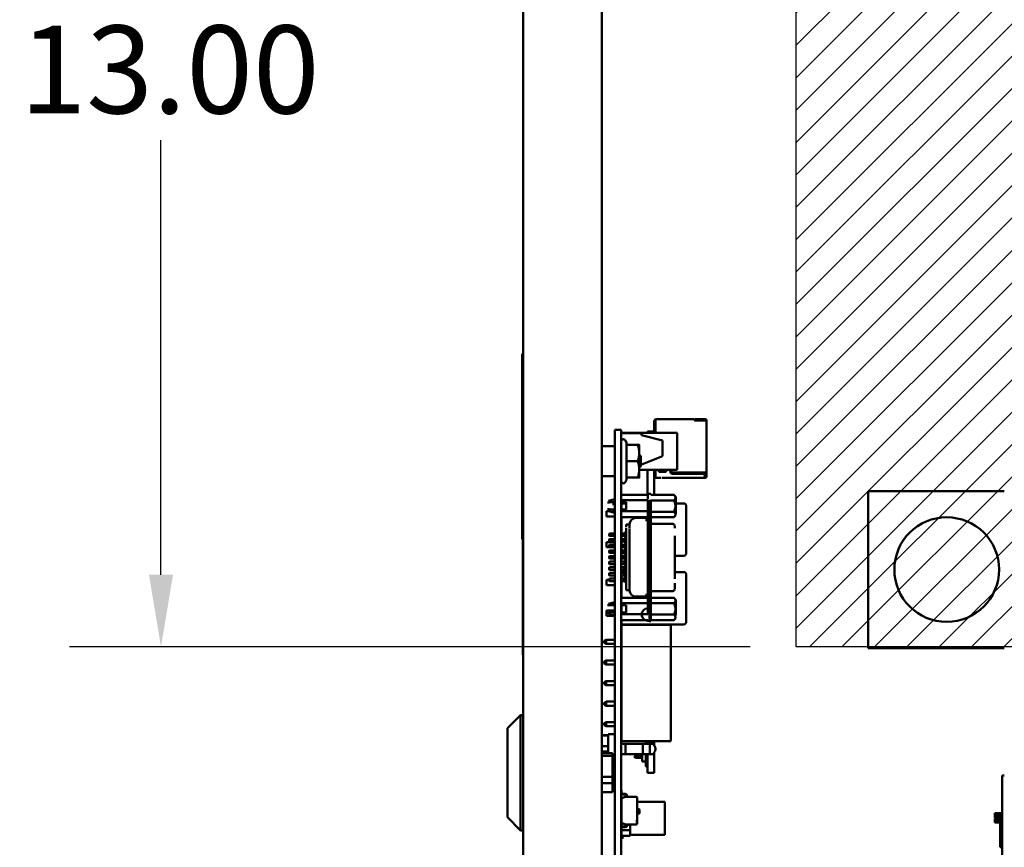
# Model space of a CAD drawing. Units: inches. Extents: x 2 to 86, y 1 to 67.
# Drawn here: x 70.8 to 76.2, y 33.9 to 38.4 of the extents above; entities that cross this region are included whole.
import ezdxf

# ---------------------------------------------------------------- set-up
doc = ezdxf.new("R2010")
doc.units = ezdxf.units.IN
doc.header["$LTSCALE"] = 4
doc.header["$MEASUREMENT"] = 0
doc.layers.get('0').update_dxf_attribs({"lineweight": 25})
for name, color, linetype, lineweight in [('Dimension (ANSI)', 7, 'Continuous', 25), ('Sketch Geometry (ANSI)', 7, 'Continuous', 25), ('Visible (ANSI)', 7, 'Continuous', 50)]:
    doc.layers.add(name, color=color, linetype=linetype, lineweight=lineweight)
doc.styles.add('Note Text (ANSI)', font='tahoma.ttf')
doc.dimstyles.new('Default (ANSI)', dxfattribs={"dimscale": 4, "dimtxt": 0.12, "dimasz": 0.098425, "dimexe": 0.125, "dimexo": 0.0625, "dimgap": 0.031496, "dimtad": 0, "dimtih": 1, "dimtoh": 1, "dimrnd": 1e-08, "dimzin": 0, "dimdsep": 46, "dimtxsty": 'Note Text (ANSI)', "dimcen": 0.09, "dimdle": 0.393701, "dimclrd": 256, "dimclre": 256, "dimclrt": 256, "dimadec": 0, "dimazin": 1, "dimtfac": 1, "dimtofl": 0, "dimtmove": 0, "dimatfit": 3, "dimfxl": 1, "dimtolj": 1, "dimtzin": 4, "dimlwd": -1, "dimlwe": -1, "dimarcsym": 0})

# ---------------------------------------------------------------- blocks, each defined once
blk = doc.blocks.new('*D30')
at = {"layer": 'Defpoints', "color": 0, "transparency": 16777216}
for p in [(75.016, 42.3903), (71.5514, 34.9617), (75.016, 34.9617)]:
    blk.add_point(p, dxfattribs=at)
at = {"layer": 'Dimension (ANSI)', "transparency": 16777216}
for p, q in [((74.766, 42.3903), (71.0514, 42.3903)), ((71.5514, 41.9966), (71.5514, 38.4805)), ((71.5514, 35.3554), (71.5514, 37.7286)), ((74.766, 34.9617), (71.0514, 34.9617))]:
    blk.add_line(p, q, dxfattribs=at)
for points in [[(71.4858, 41.9966), (71.617, 41.9966), (71.5514, 42.3903)], [(71.4858, 35.3554), (71.617, 35.3554), (71.5514, 34.9617)]]:
    blk.add_solid(points, dxfattribs=at)
at = {"layer": 'Dimension (ANSI)', "transparency": 16777216, "insert": (70.7805, 38.3546), "char_height": 0.48, "attachment_point": 1, "style": 'Note Text (ANSI)'}
blk.add_mtext('\\A1;13.00', dxfattribs=at)

msp = doc.modelspace()

# ---------------------------------------------------------------- hatches: boundary and pattern name
h = msp.add_hatch()
h.set_pattern_fill('ANSI31', color=256)
h.paths.add_polyline_path([(75.016, 42.3903), (81.1588, 42.3903), (81.1588, 34.9617), (75.016, 34.9617)])

# ---------------------------------------------------------------- linework, layer by layer
for p, q in [((75.016, 34.9617), (75.016, 42.3903)), ((81.1588, 34.9617), (75.016, 34.9617))]:
    msp.add_line(p, q)
at = {"layer": 'Sketch Geometry (ANSI)'}
for p, q in [((75.016, 34.9617), (75.016, 42.3903)), ((81.1588, 34.9617), (75.016, 34.9617))]:
    msp.add_line(p, q, dxfattribs=at)
at = {"layer": 'Visible (ANSI)'}
for p, q in [((73.9564, 19.159), (73.9564, 48.9523)), ((73.5277, 33.8604), (73.5277, 48.9241)), ((73.5278, 19.1872), (73.5278, 48.9241)), ((73.5219, 36.561), (73.5277, 36.561)), ((73.5219, 35.5496), (73.5219, 36.561)), ((74.2418, 36.1986), (74.2458, 36.1986)), ((74.2418, 36.1986), (74.2418, 36.1374)), ((74.2458, 36.2003), (74.2458, 36.1346)), ((74.4623, 36.2049), (74.2503, 36.2049)), ((74.2503, 36.1991), (74.2503, 36.1312)), ((74.4623, 36.1991), (74.4623, 36.1986)), ((74.4623, 36.1986), (74.5235, 36.1986)), ((74.4663, 36.2049), (74.4663, 36.2003)), ((74.4663, 36.2003), (74.4663, 36.2003)), ((74.4663, 36.2003), (74.4663, 36.2003)), ((74.4663, 36.2003), (74.4663, 36.2003)), ((74.5206, 36.2049), (74.4692, 36.2049)), ((74.4692, 36.2003), (74.4983, 36.2003)), ((74.5206, 36.2003), (74.4692, 36.2003)), ((74.4692, 36.2003), (74.5206, 36.2003)), ((74.4983, 36.2003), (74.4692, 36.2003)), ((74.5012, 36.2003), (74.5012, 36.2003)), ((74.504, 36.2003), (74.5235, 36.2003)), ((74.5235, 36.2003), (74.504, 36.2003)), ((74.5206, 36.2049), (74.5235, 36.2049)), ((74.5206, 36.2049), (74.5206, 36.2003)), ((74.5235, 36.2003), (74.5206, 36.2003)), ((74.5206, 36.2003), (74.5235, 36.2003)), ((74.5235, 36.2003), (74.5235, 36.1986)), ((74.528, 36.1986), (74.528, 36.2003)), ((74.528, 36.1986), (74.528, 35.9129)), ((74.0275, 36.1472), (74.0275, 36.0066)), ((74.0629, 36.1472), (74.0275, 36.1472)), ((74.0629, 36.1472), (74.0629, 36.0066)), ((74.0629, 36.1312), (74.3669, 36.1312)), ((74.0629, 36.1289), (74.1738, 36.1289)), ((74.1738, 36.1175), (74.1738, 36.1289)), ((74.1738, 36.1175), (74.2881, 36.0889)), ((74.2058, 36.1374), (74.2058, 36.1312)), ((74.2418, 36.1374), (74.2058, 36.1374)), ((74.2418, 36.1374), (74.2418, 36.1312)), ((74.3669, 35.9289), (74.3669, 36.1312)), ((74.0263, 36.0575), (73.9564, 36.0575)), ((74.0911, 36.0781), (74.0842, 36.09)), ((74.0911, 36.0643), (74.0911, 36.0781)), ((74.0911, 36.0643), (74.1527, 36.0643)), ((74.0911, 35.9752), (74.0911, 36.0643)), ((74.1606, 36.0198), (74.1606, 36.0643)), ((74.2881, 36.0032), (74.2881, 36.0889)), ((74.0275, 31.9438), (74.0275, 36.0066)), ((74.0629, 31.9438), (74.0629, 36.0066)), ((74.1606, 35.9306), (74.1606, 36.0198)), ((74.1703, 36.0026), (74.1621, 36.01)), ((74.2881, 36.0032), (74.1703, 35.9561)), ((74.1703, 35.9561), (74.2881, 36.0032)), ((74.1703, 35.9752), (74.1703, 36.0026)), ((74.2881, 36.0032), (74.2881, 36.0032)), ((74.0911, 35.9752), (74.1527, 35.9752)), ((74.0911, 35.886), (74.0911, 35.9752)), ((74.1616, 35.9526), (74.1616, 35.9526)), ((74.1616, 35.9526), (74.1616, 35.9526)), ((74.1677, 35.9458), (74.1676, 35.9458)), ((74.1703, 35.9478), (74.168, 35.9457)), ((74.1703, 35.9478), (74.1703, 35.9752)), ((74.0263, 35.8929), (73.9564, 35.8929)), ((74.0911, 35.886), (74.1527, 35.886)), ((74.0911, 35.886), (74.1527, 35.886)), ((74.0911, 35.8723), (74.0911, 35.886)), ((74.1606, 35.886), (74.1606, 35.9306)), ((74.1606, 35.9289), (74.3669, 35.9289)), ((74.1606, 35.9289), (74.3669, 35.9289)), ((74.2058, 35.9289), (74.2058, 35.7925)), ((74.2418, 35.9289), (74.2418, 35.7925)), ((74.2418, 35.8911), (74.2503, 35.8911)), ((74.2503, 35.8911), (74.2418, 35.8911)), ((74.2503, 35.8911), (74.2418, 35.8911)), ((74.2418, 35.8911), (74.2503, 35.8911)), ((74.2503, 35.9289), (74.2503, 35.8889)), ((74.2675, 35.9174), (74.2675, 35.9289)), ((74.3075, 35.9174), (74.2675, 35.9174)), ((74.2732, 35.9289), (74.2732, 35.9249)), ((74.2732, 35.9249), (74.3018, 35.9249)), ((74.3018, 35.9249), (74.3018, 35.9289)), ((74.3075, 35.9289), (74.3075, 35.9174)), ((74.3303, 35.9186), (74.3303, 35.9289)), ((74.336, 35.9289), (74.336, 35.9243)), ((74.5063, 35.9071), (74.3418, 35.9071)), ((74.3475, 35.9129), (74.5235, 35.9129)), ((74.3669, 35.9289), (74.3669, 35.9289)), ((74.5172, 35.8993), (74.5172, 35.9129)), ((74.5178, 35.8889), (74.5178, 35.8957)), ((74.5218, 35.8957), (74.5178, 35.8917)), ((74.5178, 35.8917), (74.5218, 35.8957)), ((74.5218, 35.8957), (74.5178, 35.8917)), ((74.5178, 35.8951), (74.5195, 35.8934)), ((74.5178, 35.8917), (74.5195, 35.8934)), ((74.5178, 35.8889), (74.5235, 35.8889)), ((74.5195, 35.8934), (74.5218, 35.8957)), ((74.5218, 35.9129), (74.5235, 35.9129)), ((74.5218, 35.8957), (74.5218, 35.9129)), ((74.5218, 35.8957), (74.5218, 35.8957)), ((74.5218, 35.8957), (74.5218, 35.8957)), ((74.5235, 35.9129), (74.5235, 35.906)), ((74.5235, 35.8946), (74.5235, 35.8889)), ((74.5235, 35.8946), (74.528, 35.8946)), ((74.528, 35.906), (74.528, 35.9129)), ((74.528, 35.8889), (74.528, 35.8946)), ((74.528, 35.8889), (74.528, 35.8889)), ((74.528, 35.8889), (74.528, 35.8889)), ((74.0911, 35.8723), (74.0842, 35.8603)), ((74.2503, 35.8843), (74.2503, 35.8843)), ((74.256, 35.8843), (74.2789, 35.8843)), ((74.5178, 35.8843), (74.2846, 35.8843)), ((74.2846, 35.8843), (74.2846, 35.8843)), ((74.5178, 35.8843), (74.5235, 35.8843)), ((74.5178, 35.8843), (74.5235, 35.8843)), ((74.5178, 35.8843), (74.5235, 35.8843)), ((74.5178, 35.8843), (74.5178, 35.8843)), ((74.5178, 35.8843), (74.5178, 35.8843)), ((74.0629, 35.7925), (74.207, 35.7925)), ((74.216, 35.7975), (74.207, 35.7975)), ((74.216, 35.7966), (74.2239, 35.7966)), ((74.3498, 35.7925), (74.2239, 35.7925)), ((74.3611, 35.7812), (74.3498, 35.7925)), ((75.4097, 35.8122), (75.4097, 34.955)), ((76.1525, 35.8122), (75.4097, 35.8122)), ((73.9933, 35.7589), (74.0203, 35.7662)), ((74.027, 35.7662), (74.0203, 35.7662)), ((74.027, 35.7514), (74.0203, 35.7514)), ((74.0203, 35.7514), (74.027, 35.7514)), ((74.0275, 35.7634), (74.027, 35.7634)), ((74.0275, 35.7514), (74.027, 35.7514)), ((74.027, 35.7514), (74.0275, 35.7514)), ((74.0629, 35.7623), (74.207, 35.7623)), ((74.063, 35.7514), (74.0629, 35.7514)), ((74.0629, 35.7514), (74.0889, 35.7514)), ((74.0889, 35.7514), (74.063, 35.7514)), ((74.0633, 35.7306), (74.0633, 35.7449)), ((74.0889, 35.7449), (74.0633, 35.7449)), ((74.0633, 35.7306), (74.0633, 35.711)), ((74.0889, 35.7514), (74.0889, 35.711)), ((74.207, 35.1383), (74.207, 35.7637)), ((74.216, 35.1383), (74.216, 35.7637)), ((74.2239, 35.7628), (74.2239, 35.1365)), ((74.3498, 35.7616), (74.2239, 35.7616)), ((74.4033, 35.7449), (74.3611, 35.7449)), ((74.4175, 35.4735), (74.4175, 35.7306)), ((73.9821, 35.6738), (73.9821, 35.7029)), ((73.9933, 35.7029), (73.9821, 35.7029)), ((73.9821, 35.6738), (73.9821, 35.6738)), ((73.9821, 35.6738), (73.9821, 35.6738)), ((73.9821, 35.6738), (73.9821, 35.6738)), ((74.0275, 35.6738), (73.9821, 35.6738)), ((74.0275, 35.6738), (73.9821, 35.6738)), ((74.0275, 35.6738), (73.9821, 35.6738)), ((74.0275, 35.6738), (73.9821, 35.6738)), ((73.9933, 35.7027), (74.0203, 35.6954)), ((74.0203, 35.711), (74.027, 35.711)), ((74.027, 35.6954), (74.0203, 35.6954)), ((74.027, 35.711), (74.0275, 35.711)), ((74.0275, 35.6982), (74.027, 35.6982)), ((74.0889, 35.711), (74.0629, 35.711)), ((74.207, 35.7018), (74.0629, 35.7018)), ((74.2239, 35.6999), (74.3498, 35.6999)), ((74.3611, 35.6803), (74.3498, 35.6691)), ((74.0629, 35.6699), (74.207, 35.6699)), ((74.0633, 35.6699), (74.0633, 35.5811)), ((74.1082, 35.6306), (74.09, 35.6306)), ((74.09, 35.63), (74.09, 35.6178)), ((74.108, 35.6318), (74.108, 35.6306)), ((74.1083, 35.63), (74.1083, 35.6178)), ((74.1417, 35.6659), (74.1957, 35.6659)), ((74.207, 35.6538), (74.1957, 35.6538)), ((74.3498, 35.6691), (74.2239, 35.6691)), ((74.2351, 35.6334), (74.3431, 35.6334)), ((74.3543, 35.6092), (74.3543, 35.6215)), ((73.9966, 35.5788), (73.9989, 35.5811)), ((73.9966, 35.5698), (73.9989, 35.5676)), ((74.0275, 35.5811), (73.9989, 35.5811)), ((73.9989, 35.5676), (74.0275, 35.5676)), ((74.0788, 35.5811), (74.0629, 35.5811)), ((74.0629, 35.5676), (74.0788, 35.5676)), ((74.0633, 35.5676), (74.0633, 35.5502)), ((74.0788, 35.5811), (74.09, 35.5912)), ((74.0883, 35.5589), (74.0788, 35.5676)), ((74.09, 35.3175), (74.09, 35.5846)), ((74.108, 35.6109), (74.108, 35.6091)), ((74.108, 35.587), (74.108, 35.3151)), ((74.207, 35.587), (74.207, 35.587)), ((74.3543, 35.3323), (74.3543, 35.5671)), ((73.5219, 35.5496), (73.5277, 35.5496)), ((73.5248, 34.9896), (73.5248, 35.5496)), ((73.9821, 35.5052), (73.9821, 35.5343)), ((74.0275, 35.5343), (73.9821, 35.5343)), ((73.9966, 35.548), (73.9989, 35.5502)), ((73.9966, 35.539), (73.9989, 35.5367)), ((73.9966, 35.5172), (73.9989, 35.5194)), ((74.0275, 35.5502), (73.9989, 35.5502)), ((73.9989, 35.5367), (74.0275, 35.5367)), ((74.0275, 35.5194), (73.9989, 35.5194)), ((74.0788, 35.5502), (74.0629, 35.5502)), ((74.0629, 35.5367), (74.0788, 35.5367)), ((74.0633, 35.5343), (74.0629, 35.5343)), ((74.0788, 35.5194), (74.0629, 35.5194)), ((74.0633, 35.5367), (74.0633, 35.5194)), ((74.0788, 35.5502), (74.09, 35.5604)), ((74.09, 35.5266), (74.0788, 35.5367)), ((74.0788, 35.5194), (74.0883, 35.5281)), ((73.9821, 35.5052), (73.9821, 35.5052)), ((73.9821, 35.5052), (73.9821, 35.5052)), ((73.9821, 35.5052), (73.9821, 35.5052)), ((74.0275, 35.5052), (73.9821, 35.5052)), ((74.0275, 35.5052), (73.9821, 35.5052)), ((74.0275, 35.5052), (73.9821, 35.5052)), ((74.0275, 35.5052), (73.9821, 35.5052)), ((73.9966, 35.5082), (73.9989, 35.5059)), ((73.9966, 35.4864), (73.9989, 35.4886)), ((73.9966, 35.4774), (73.9989, 35.4751)), ((73.9966, 35.4555), (73.9989, 35.4578)), ((73.9989, 35.5059), (74.0275, 35.5059)), ((74.0275, 35.4886), (73.9989, 35.4886)), ((73.9989, 35.4751), (74.0275, 35.4751)), ((74.0275, 35.4578), (73.9989, 35.4578)), ((74.0629, 35.5059), (74.0788, 35.5059)), ((74.0633, 35.5052), (74.0629, 35.5052)), ((74.0633, 35.5052), (74.0629, 35.5052)), ((74.0633, 35.5052), (74.0629, 35.5052)), ((74.0633, 35.5052), (74.0629, 35.5052)), ((74.0788, 35.4886), (74.0629, 35.4886)), ((74.0629, 35.4751), (74.0788, 35.4751)), ((74.0788, 35.4578), (74.0629, 35.4578)), ((74.0633, 35.5059), (74.0633, 35.4886)), ((74.0633, 35.4751), (74.0633, 35.4735)), ((74.0633, 35.4592), (74.0633, 35.4735)), ((74.0803, 35.4592), (74.0633, 35.4592)), ((74.0633, 35.4592), (74.0633, 35.4592)), ((74.0883, 35.4973), (74.0788, 35.5059)), ((74.0788, 35.4886), (74.09, 35.4988)), ((74.09, 35.4649), (74.0788, 35.4751)), ((74.0788, 35.4578), (74.0883, 35.4664)), ((74.4033, 35.4592), (74.3543, 35.4592)), ((74.4175, 35.4735), (74.4175, 35.4735)), ((73.9966, 35.4465), (73.9989, 35.4443)), ((73.9966, 35.4247), (73.9989, 35.427)), ((73.9966, 35.4157), (73.9989, 35.4135)), ((73.9989, 35.4443), (74.0275, 35.4443)), ((74.0275, 35.427), (73.9989, 35.427)), ((73.9989, 35.4135), (74.0275, 35.4135)), ((74.0629, 35.4443), (74.0788, 35.4443)), ((74.0788, 35.427), (74.0629, 35.427)), ((74.0629, 35.4135), (74.0788, 35.4135)), ((74.0883, 35.4356), (74.0788, 35.4443)), ((74.0788, 35.427), (74.09, 35.4371)), ((74.09, 35.4033), (74.0788, 35.4135)), ((74.0788, 35.3961), (74.0883, 35.4048)), ((73.9966, 35.3939), (73.9989, 35.3961)), ((73.9966, 35.3849), (73.9989, 35.3826)), ((73.9966, 35.3631), (73.9989, 35.3653)), ((73.9966, 35.3541), (73.9989, 35.3518)), ((74.0275, 35.3961), (73.9989, 35.3961)), ((73.9989, 35.3826), (74.0275, 35.3826)), ((74.0275, 35.3653), (73.9989, 35.3653)), ((73.9989, 35.3518), (74.0275, 35.3518)), ((74.0788, 35.3961), (74.0629, 35.3961)), ((74.0629, 35.3826), (74.0788, 35.3826)), ((74.0788, 35.3653), (74.0629, 35.3653)), ((74.0629, 35.3518), (74.0788, 35.3518)), ((74.0633, 35.3653), (74.0633, 35.37)), ((74.084, 35.37), (74.0633, 35.37)), ((74.0633, 35.3518), (74.0633, 35.3345)), ((74.0883, 35.374), (74.0788, 35.3826)), ((74.0788, 35.3653), (74.09, 35.3755)), ((74.09, 35.3417), (74.0788, 35.3518)), ((74.4033, 35.37), (74.3543, 35.37)), ((74.4175, 35.0986), (74.4175, 35.3558)), ((73.9821, 35.2989), (73.9821, 35.328)), ((73.9966, 35.328), (73.9821, 35.328)), ((73.9821, 35.2989), (73.9821, 35.2989)), ((73.9821, 35.2989), (73.9821, 35.2989)), ((73.9821, 35.2989), (73.9821, 35.2989)), ((74.0275, 35.2989), (73.9821, 35.2989)), ((74.0275, 35.2989), (73.9821, 35.2989)), ((74.0275, 35.2989), (73.9821, 35.2989)), ((74.0275, 35.2989), (73.9821, 35.2989)), ((73.9966, 35.3322), (73.9989, 35.3345)), ((73.9966, 35.3233), (73.9989, 35.321)), ((74.0275, 35.3345), (73.9989, 35.3345)), ((73.9989, 35.321), (74.0275, 35.321)), ((74.0788, 35.3345), (74.0629, 35.3345)), ((74.0629, 35.321), (74.0788, 35.321)), ((74.0633, 35.2989), (74.0629, 35.2989)), ((74.0633, 35.2989), (74.0629, 35.2989)), ((74.0633, 35.2989), (74.0629, 35.2989)), ((74.0633, 35.2989), (74.0629, 35.2989)), ((74.0633, 35.321), (74.0633, 35.2303)), ((74.0788, 35.3345), (74.0883, 35.3432)), ((74.09, 35.3108), (74.0788, 35.321)), ((74.207, 35.3151), (74.207, 35.3151)), ((74.09, 35.2842), (74.09, 35.2709)), ((74.1082, 35.2704), (74.09, 35.2704)), ((74.108, 35.293), (74.108, 35.2912)), ((74.108, 35.2704), (74.108, 35.2703)), ((74.1083, 35.2842), (74.1083, 35.2709)), ((74.207, 35.2455), (74.1957, 35.2455)), ((74.2351, 35.266), (74.3431, 35.266)), ((74.3543, 35.2779), (74.3543, 35.2902)), ((73.9933, 35.1967), (74.0203, 35.204)), ((74.027, 35.204), (74.0203, 35.204)), ((74.027, 35.1892), (74.0203, 35.1892)), ((74.0203, 35.1892), (74.027, 35.1892)), ((74.0275, 35.2012), (74.027, 35.2012)), ((74.0275, 35.1892), (74.027, 35.1892)), ((74.027, 35.1892), (74.0275, 35.1892)), ((74.0629, 35.2303), (74.207, 35.2303)), ((74.207, 35.2001), (74.0629, 35.2001)), ((74.063, 35.1892), (74.0629, 35.1892)), ((74.0629, 35.1892), (74.0889, 35.1892)), ((74.0889, 35.1892), (74.063, 35.1892)), ((74.0633, 35.1892), (74.0633, 35.1487)), ((74.0889, 35.1487), (74.0889, 35.1892)), ((74.1417, 35.2362), (74.1957, 35.2362)), ((74.3498, 35.2303), (74.2239, 35.2303)), ((74.3498, 35.1994), (74.2239, 35.1994)), ((74.3611, 35.219), (74.3498, 35.2303)), ((73.9821, 35.1303), (73.9821, 35.1595)), ((74.0275, 35.1595), (73.9821, 35.1595)), ((73.9933, 35.1405), (74.0203, 35.1331)), ((74.0203, 35.1487), (74.027, 35.1487)), ((74.027, 35.1487), (74.0275, 35.1487)), ((74.0275, 35.136), (74.027, 35.136)), ((74.0633, 35.1595), (74.0629, 35.1595)), ((74.0629, 35.1487), (74.0889, 35.1487)), ((74.0629, 35.1395), (74.207, 35.1395)), ((74.3498, 35.1377), (74.2239, 35.1377)), ((73.9821, 35.1303), (73.9821, 35.1303)), ((73.9821, 35.1303), (73.9821, 35.1303)), ((73.9821, 35.1303), (73.9821, 35.1303)), ((74.0275, 35.1303), (73.9821, 35.1303)), ((74.0275, 35.1303), (73.9821, 35.1303)), ((74.0275, 35.1303), (73.9821, 35.1303)), ((74.0275, 35.1303), (73.9821, 35.1303)), ((74.027, 35.1331), (74.0203, 35.1331)), ((74.0629, 35.1077), (74.207, 35.1077)), ((74.0633, 35.1077), (74.0633, 35.0986)), ((74.0633, 35.0843), (74.0633, 35.0986)), ((74.4033, 35.0843), (74.0633, 35.0843)), ((74.0633, 35.0843), (74.0633, 35.0843)), ((74.0633, 35.0815), (74.3335, 35.0815)), ((74.0633, 34.4472), (74.0633, 35.0815)), ((74.2058, 35.0815), (74.2058, 35.0835)), ((74.2418, 35.0835), (74.2058, 35.0835)), ((74.207, 35.1046), (74.207, 35.1046)), ((74.216, 35.1046), (74.207, 35.1046)), ((74.2239, 35.1028), (74.216, 35.1028)), ((74.216, 35.1028), (74.216, 35.1028)), ((74.3498, 35.1069), (74.2239, 35.1069)), ((74.2239, 35.1028), (74.2239, 35.1028)), ((74.2418, 35.0815), (74.2418, 35.0835)), ((74.3335, 34.4472), (74.3335, 35.0815)), ((74.3611, 35.1181), (74.3498, 35.1069)), ((74.4175, 35.0986), (74.4175, 35.0986)), ((73.5248, 34.9182), (73.5248, 34.9896)), ((73.9684, 34.9838), (73.9684, 34.9946)), ((73.969, 34.9946), (73.9684, 34.9946)), ((73.969, 34.9838), (73.9684, 34.9838)), ((73.9804, 35.0003), (73.969, 34.9946)), ((73.969, 34.9946), (73.969, 34.9892)), ((73.969, 34.9892), (73.969, 34.9838)), ((73.9804, 34.978), (73.969, 34.9838)), ((73.9804, 34.978), (73.9804, 35.0003)), ((74.0275, 35.0003), (73.9804, 35.0003)), ((73.9804, 34.978), (74.0275, 34.978)), ((74.0633, 35.0003), (74.0629, 35.0003)), ((74.0629, 34.978), (74.0633, 34.978)), ((75.4097, 34.955), (76.1525, 34.955)), ((73.5248, 34.9182), (73.5277, 34.9182)), ((73.9804, 34.8878), (73.969, 34.882)), ((73.969, 34.882), (73.969, 34.8712)), ((73.9804, 34.8655), (73.969, 34.8712)), ((73.9804, 34.8655), (73.9804, 34.8878)), ((74.0275, 34.8878), (73.9804, 34.8878)), ((73.9804, 34.8655), (74.0275, 34.8655)), ((74.0633, 34.8878), (74.0629, 34.8878)), ((74.0629, 34.8655), (74.0633, 34.8655)), ((73.9804, 34.7752), (73.969, 34.7695)), ((73.969, 34.7695), (73.969, 34.7586)), ((73.9804, 34.7529), (73.969, 34.7586)), ((73.9804, 34.7529), (73.9804, 34.7752)), ((74.0275, 34.7752), (73.9804, 34.7752)), ((74.0633, 34.7752), (74.0629, 34.7752)), ((73.9804, 34.7529), (74.0275, 34.7529)), ((74.0629, 34.7529), (74.0633, 34.7529)), ((73.9804, 34.6626), (73.969, 34.6569)), ((73.969, 34.6569), (73.969, 34.646)), ((73.9804, 34.6403), (73.9804, 34.6626)), ((74.0275, 34.6626), (73.9804, 34.6626)), ((74.0633, 34.6626), (74.0629, 34.6626)), ((73.9804, 34.6403), (73.969, 34.646)), ((73.9804, 34.6403), (74.0275, 34.6403)), ((74.0629, 34.6403), (74.0633, 34.6403)), ((73.4419, 34.5179), (73.5134, 34.5893)), ((73.5134, 34.5893), (73.5134, 33.9596)), ((73.5277, 34.5893), (73.5134, 34.5893)), ((73.9684, 34.5335), (73.9684, 34.5443)), ((73.969, 34.5443), (73.9684, 34.5443)), ((73.9804, 34.55), (73.969, 34.5443)), ((73.969, 34.5443), (73.969, 34.5389)), ((73.9804, 34.5278), (73.9804, 34.55)), ((74.0275, 34.55), (73.9804, 34.55)), ((74.0633, 34.55), (74.0629, 34.55)), ((73.4419, 34.031), (73.4419, 34.5179)), ((73.969, 34.5335), (73.9684, 34.5335)), ((73.969, 34.5389), (73.969, 34.5335)), ((73.9804, 34.5278), (73.969, 34.5335)), ((73.9804, 34.5278), (74.0275, 34.5278)), ((74.0629, 34.5278), (74.0633, 34.5278)), ((73.9564, 34.4797), (73.9915, 34.4797)), ((73.9915, 34.4783), (73.9564, 34.4783)), ((73.9915, 34.381), (73.9915, 34.4844)), ((74.0275, 34.4844), (73.9915, 34.4844)), ((74.0633, 34.4489), (74.0629, 34.4489)), ((74.0633, 34.4472), (74.265, 34.4472)), ((74.0633, 34.4472), (74.3335, 34.4472)), ((74.0633, 34.4472), (74.0633, 34.4472)), ((74.1903, 34.446), (74.1854, 34.4472)), ((74.1975, 34.4406), (74.2058, 34.4406)), ((74.1989, 34.4329), (74.1989, 34.4351)), ((74.2058, 34.4455), (74.2058, 34.4472)), ((74.2058, 34.4329), (74.2058, 34.4455)), ((74.2418, 34.4455), (74.2058, 34.4455)), ((74.2418, 34.4455), (74.2418, 34.4472)), ((74.2418, 34.4257), (74.2418, 34.4455)), ((74.265, 34.4472), (74.2907, 34.4472)), ((74.3335, 34.4472), (74.2907, 34.4472)), ((74.3335, 34.4472), (74.3335, 34.4472)), ((73.9915, 34.4189), (73.9564, 34.4189)), ((73.9564, 34.3897), (73.9915, 34.3897)), ((73.9564, 34.3897), (73.9915, 34.3897)), ((74.086, 34.4329), (74.0629, 34.4329)), ((74.086, 34.4329), (74.179, 34.4329)), ((74.217, 34.4329), (74.179, 34.4329)), ((74.2418, 34.2736), (74.2418, 34.383)), ((74.0151, 34.381), (73.9564, 34.381)), ((73.9564, 34.3675), (74.0151, 34.3675)), ((74.0151, 34.381), (74.0151, 34.3675)), ((74.0151, 34.3675), (74.0151, 34.2521)), ((74.086, 34.3757), (74.0629, 34.3757)), ((74.0845, 34.3757), (74.0629, 34.3757)), ((74.1753, 34.3757), (74.0845, 34.3757)), ((74.0845, 34.3757), (74.0845, 34.3757)), ((74.179, 34.3757), (74.086, 34.3757)), ((74.1343, 34.3622), (74.1395, 34.3652)), ((74.1343, 34.359), (74.1343, 34.3622)), ((74.1395, 34.356), (74.1343, 34.359)), ((74.1395, 34.3652), (74.1772, 34.3652)), ((74.1395, 34.3652), (74.1395, 34.356)), ((74.1772, 34.356), (74.1395, 34.356)), ((74.1772, 34.3363), (74.1772, 34.3757)), ((74.1772, 34.3363), (74.1966, 34.3363)), ((74.217, 34.3757), (74.179, 34.3757)), ((74.1816, 34.3757), (74.217, 34.3757)), ((74.1966, 34.3363), (74.1966, 34.3757)), ((74.1966, 34.3092), (74.1966, 34.3363)), ((74.2058, 34.2736), (74.2058, 34.3757)), ((74.0275, 34.3242), (74.0151, 34.3242)), ((74.2058, 34.3092), (74.1966, 34.3092)), ((74.0151, 34.2521), (73.9564, 34.2521)), ((74.0151, 34.2521), (74.0151, 34.2179)), ((74.2058, 34.2736), (74.2058, 34.2736)), ((74.2418, 34.2736), (74.2058, 34.2736)), ((74.2418, 34.2736), (74.2058, 34.2736)), ((74.2418, 34.2736), (74.2418, 34.2736)), ((76.1411, 34.2085), (76.1411, 34.2599)), ((76.1525, 34.2599), (76.1411, 34.2599)), ((73.9564, 34.2179), (74.0151, 34.2179)), ((74.0151, 34.1679), (73.9564, 34.1679)), ((74.0151, 34.2179), (74.0151, 34.1679)), ((74.0645, 34.18), (74.0645, 34.1608)), ((76.1411, 34.2085), (76.1411, 31.4542)), ((74.0629, 34.1608), (74.0645, 34.1608)), ((74.0841, 34.1532), (74.0634, 34.1547)), ((74.0641, 33.9808), (74.0641, 34.1212)), ((74.0641, 34.1212), (74.0645, 34.1212)), ((74.0645, 34.1608), (74.0645, 34.1603)), ((74.0645, 34.1608), (74.0645, 34.1603)), ((74.0645, 34.1603), (74.0845, 34.1589)), ((74.0645, 34.135), (74.0865, 34.143)), ((74.0645, 34.0004), (74.0645, 34.135)), ((74.0865, 34.143), (74.0883, 34.1437)), ((74.0865, 34.143), (74.1441, 34.143)), ((74.0883, 34.1437), (74.0883, 34.1487)), ((74.094, 34.1487), (74.094, 34.143)), ((74.1486, 34.1385), (74.1486, 34.0149)), ((74.1486, 34.1385), (74.1486, 34.0149)), ((74.1486, 34.1163), (74.3001, 34.1163)), ((74.3001, 33.9346), (74.3001, 34.1163)), ((74.1486, 34.0749), (74.1595, 34.0749)), ((74.1623, 34.0722), (74.1623, 34.0541)), ((73.4419, 34.031), (73.5134, 33.9596)), ((74.1486, 34.0149), (74.1475, 34.0149)), ((74.1475, 34.0149), (74.1475, 33.994)), ((74.1595, 34.0514), (74.1486, 34.0514)), ((74.1486, 34.0149), (74.1486, 33.997)), ((76.1011, 34.0455), (76.1011, 34.0539)), ((76.1411, 34.0539), (76.1011, 34.0539)), ((76.1011, 34.0455), (76.1011, 34.0412)), ((76.1125, 34.0455), (76.1011, 34.0455)), ((76.1011, 34.0381), (76.1011, 34.0412)), ((76.1011, 34.0412), (76.1125, 34.0412)), ((76.1125, 34.0381), (76.1011, 34.0381)), ((76.1011, 34.0381), (76.1011, 34.0336)), ((76.1011, 34.0336), (76.1125, 34.0336)), ((76.1011, 34.0252), (76.1011, 34.0336)), ((76.1411, 34.0252), (76.1011, 34.0252)), ((76.1011, 34.014), (76.1011, 34.0202)), ((76.1125, 34.0202), (76.1011, 34.0202)), ((76.1125, 34.014), (76.1011, 34.014)), ((76.1011, 34.014), (76.1011, 34.0096)), ((76.1011, 34.0096), (76.1125, 34.0096)), ((76.1011, 34.0035), (76.1011, 34.0096)), ((76.1125, 34.0424), (76.1125, 34.0455)), ((76.1125, 34.0368), (76.1125, 34.0424)), ((76.1411, 34.0424), (76.1125, 34.0424)), ((76.1125, 34.0336), (76.1125, 34.0368)), ((76.1411, 34.0368), (76.1125, 34.0368)), ((76.1125, 34.0132), (76.1125, 34.0202)), ((76.1411, 34.0202), (76.1125, 34.0202)), ((76.1125, 34.0096), (76.1125, 34.0132)), ((76.1411, 34.0132), (76.1125, 34.0132)), ((76.1411, 34.0096), (76.1125, 34.0096)), ((76.1297, 34.0252), (76.1297, 34.0202)), ((73.5277, 33.9596), (73.5134, 33.9596)), ((74.0645, 33.9746), (74.0629, 33.9746)), ((74.0634, 33.9808), (74.0841, 33.9823)), ((74.0641, 33.9602), (74.0641, 33.9746)), ((74.0641, 33.9298), (74.0641, 33.9602)), ((74.0641, 33.9602), (74.1113, 33.9602)), ((74.1113, 33.9602), (74.0641, 33.9602)), ((74.0865, 33.9924), (74.0645, 34.0004)), ((74.0645, 34.0004), (74.0865, 33.9924)), ((74.0845, 33.9766), (74.0645, 33.9752)), ((74.0645, 33.9752), (74.0645, 33.9746)), ((74.0645, 33.9752), (74.0645, 33.9746)), ((74.0645, 33.9746), (74.0645, 33.9554)), ((74.0883, 33.9918), (74.0865, 33.9924)), ((74.1441, 33.9924), (74.0865, 33.9924)), ((74.0877, 33.992), (74.0877, 33.9907)), ((74.0877, 33.992), (74.0877, 33.9907)), ((74.0877, 33.9907), (74.0883, 33.9907)), ((74.0883, 33.9868), (74.0883, 33.9918)), ((74.094, 33.9924), (74.094, 33.9868)), ((74.1441, 33.9924), (74.094, 33.9924)), ((74.094, 33.9907), (74.1113, 33.9907)), ((74.1113, 33.9602), (74.1113, 33.9907)), ((74.1113, 33.9907), (74.1113, 33.9602)), ((74.1113, 33.9602), (74.1113, 33.9298)), ((74.1113, 33.9298), (74.1113, 33.9602)), ((74.1482, 34.0045), (74.1482, 34.0047)), ((74.1482, 34.0047), (74.1486, 34.0047)), ((74.1486, 34.0045), (74.1482, 34.0045)), ((74.1486, 33.997), (74.1486, 33.997)), ((74.1486, 33.997), (74.1486, 33.9962)), ((76.1411, 34.0035), (76.1011, 34.0035)), ((76.1297, 34.0035), (76.1297, 33.9461)), ((74.1113, 33.9298), (74.0641, 33.9298)), ((74.0641, 33.9298), (74.0641, 33.9298)), ((74.0877, 33.9298), (74.0641, 33.9298)), ((74.0641, 33.9298), (74.1113, 33.9298)), ((74.0686, 33.9129), (74.0686, 33.9298)), ((74.0877, 33.9298), (74.1113, 33.9298)), ((74.1113, 33.9346), (74.3001, 33.9346)), ((76.1411, 33.9461), (76.1297, 33.9461)), ((76.1297, 33.8671), (76.1297, 33.9461)), ((76.1411, 33.8671), (76.1297, 33.8671))]:
    msp.add_line(p, q, dxfattribs=at)
msp.add_circle((75.8382, 35.3836), 0.2857, dxfattribs=at)
for centre, radius, start, end in [((74.2503, 36.2003), 0.00457, 90, 180), ((74.5235, 36.2003), 0.00457, 0, 90), ((74.0263, 36.0563), 0.00114, 0, 90), ((74.0743, 36.0843), 0.0114, 30, 180), ((74.0263, 35.894), 0.00114, 270, 0), ((74.3418, 35.9186), 0.0114, 180, 270), ((74.3475, 35.9243), 0.0114, 180, 270), ((74.5063, 35.8957), 0.0114, 0, 90), ((74.5235, 35.8889), 0.00457, 270, 0), ((74.5235, 35.8889), 0.00457, 270, 359.5508), ((74.5235, 35.8889), 0.00457, 270, 359.5508), ((74.0743, 35.866), 0.0114, 180, 330), ((74.216, 35.7637), 0.0337, 90, 90), ((74.2239, 35.7628), 0.0337, 90, 90), ((74.4033, 35.7306), 0.0143, 0, 90), ((74.1417, 35.6321), 0.0337, 90, 180), ((74.1957, 35.6771), 0.0112, 270, 319.8127), ((74.2351, 35.6446), 0.0112, 180, 270), ((74.3431, 35.6221), 0.0112, 0, 90), ((74.3543, 35.5671), 0.0427, 90, 90), ((74.4033, 35.4735), 0.0143, 270, 0), ((74.4033, 35.3558), 0.0143, 0, 90), ((74.1417, 35.2699), 0.0337, 180, 270), ((74.2351, 35.2547), 0.0112, 90, 180), ((74.3431, 35.2772), 0.0112, 270, 0), ((74.027, 35.1686), 0.0354, 90, 90), ((74.1957, 35.2249), 0.0112, 28.5942, 90), ((74.207, 35.1383), 0.0337, 90, 270), ((74.4033, 35.0986), 0.0143, 270, 0), ((74.1877, 34.4351), 0.0112, 360, 76.5), ((74.1886, 34.348), 0.0171, 0, 62.1819), ((74.0637, 34.1596), 0.00492, 260.6312, 265.8785), ((74.0838, 34.1487), 0.00455, 0, 85.8785), ((74.0838, 34.1487), 0.0102, 0, 85.8862), ((74.1441, 34.1385), 0.00455, 0, 90), ((74.1595, 34.0722), 0.00273, 0, 90), ((74.1595, 34.0541), 0.00273, 270, 0), ((74.0637, 33.9759), 0.00492, 94.1215, 99.3688), ((74.0838, 33.9868), 0.00455, 274.1215, 0), ((74.0838, 33.9868), 0.0102, 274.1138, 0), ((74.1441, 33.997), 0.00455, 270, 0), ((74.1441, 33.997), 0.00455, 270, 318.8314)]:
    msp.add_arc(centre, radius, start, end, dxfattribs=at)
for centre, major_axis, start_param, end_param in [((74.2503, 36.1991), (0, 0.00571), 4.670635, 6.199974), ((74.4623, 36.1991), (0, 0.00571), 4.670635, 6.199974), ((74.4692, 36.2049), (-0.00286, 0), 4.712389, 6.283185), ((74.4692, 36.2003), (-0.00286, 0), 4.712387, 6.283182), ((74.4983, 36.2003), (0.00286, 0), 0.000003, 1.570798), ((74.504, 36.2003), (-0.00286, 0), 0.000002, 1.570796), ((74.5235, 36.1986), (0.00457, 0), 0, 1.570796), ((74.2458, 36.1346), (0, -0.00571), 0.928876, 1.570802), ((74.2503, 35.8889), (0, -0.00457), 6.263423, 7.853987), ((74.5178, 35.8889), (0, -0.00457), 0.041897, 1.591777), ((74.5235, 35.9129), (0.00457, 0), 0, 1.570796), ((74.5235, 35.906), (0, -0.0114), 0.059772, 1.570802), ((74.5235, 35.906), (0, -0.0114), 6.027963, 6.028149), ((74.528, 35.906), (0, -0.0114), 6.260166, 7.842471), ((74.528, 35.906), (0, -0.0114), 6.247398, 6.24755), ((74.256, 35.8843), (-0.00571, 0), 6.283183, 7.853982), ((74.207, 35.7637), (0, 0.0337), 4.878234, 6.59822), ((74.3611, 35.7308), (0, 0.0504), 4.712395, 6.095801), ((73.9933, 35.7308), (0, 0.0281), 5.232856, 5.831732), ((74.0203, 35.7308), (0, 0.0354), 4.82257, 5.447441), ((74.027, 35.7308), (0, 0.0354), 5.98342, 6.951895), ((74.3611, 35.7308), (0, -0.0504), 0.583691, 1.925755), ((73.9933, 35.7308), (0, -0.0281), 0.752588, 1.1717), ((74.0203, 35.7308), (0, -0.0354), 0, 0.976658), ((74.027, 35.7308), (0, -0.0354), 0.106306, 1.043777), ((74.09, 35.5911), (0, 0.0394), 5.663026, 5.805971), ((74.108, 35.6096), (0, 0.0225), 5.728433, 5.878742), ((74.3543, 35.5794), (0, 0.0427), 0.266599, 0.423971), ((73.9966, 35.5743), (0, 0.0045), 2.520567, 5.662161), ((73.9989, 35.5743), (0, 0.00675), 2.521347, 5.662941), ((74.0788, 35.5743), (0, 0.00675), 3.456649, 6.598242), ((74.09, 35.5846), (0, 0.0337), 4.435165, 5.642524), ((74.108, 35.587), (0, 0.0225), 4.50672, 5.740389), ((73.9966, 35.5435), (0, 0.0045), 2.520567, 5.662161), ((73.9966, 35.5127), (0, 0.0045), 2.520567, 5.662161), ((73.9989, 35.5435), (0, 0.00675), 2.521347, 5.662941), ((73.9989, 35.5127), (0, 0.00675), 2.521351, 5.662945), ((74.0788, 35.5435), (0, 0.00675), 3.456649, 6.598242), ((74.0788, 35.5127), (0, 0.00675), 3.456649, 6.598242), ((73.9966, 35.4819), (0, 0.0045), 2.520567, 5.662161), ((73.9989, 35.4819), (0, 0.00675), 2.521347, 5.662941), ((73.9989, 35.451), (0, 0.00675), 2.521351, 5.662945), ((74.0788, 35.4819), (0, 0.00675), 3.456649, 6.598242), ((74.0788, 35.451), (0, 0.00675), 3.456644, 6.598237), ((73.9966, 35.451), (0, 0.0045), 2.520567, 5.662161), ((73.9966, 35.4202), (0, 0.0045), 2.520567, 5.662161), ((73.9989, 35.4202), (0, 0.00675), 2.521351, 5.662945), ((74.0788, 35.4202), (0, 0.00675), 3.456649, 6.598242), ((73.9966, 35.3894), (0, 0.0045), 2.520567, 5.662161), ((73.9966, 35.3586), (0, 0.0045), 2.520567, 5.662161), ((73.9989, 35.3894), (0, 0.00675), 2.521355, 5.662949), ((73.9989, 35.3586), (0, 0.00675), 2.521355, 5.662949), ((74.0788, 35.3894), (0, 0.00675), 3.456644, 6.598237), ((74.0788, 35.3586), (0, 0.00675), 3.456649, 6.598242), ((73.9966, 35.3278), (0, 0.0045), 2.520567, 5.662161), ((73.9989, 35.3278), (0, 0.00675), 2.521351, 5.662945), ((74.0788, 35.3278), (0, 0.00675), 2.520783, 5.662375), ((74.09, 35.3175), (0, -0.0337), 0.167332, 1.570802), ((74.108, 35.3151), (0, -0.0225), 0.167593, 1.570802), ((74.3543, 35.3323), (0, -0.0427), 5.657517, 7.31406), ((74.09, 35.3042), (0, -0.0337), 0, 0.174531), ((74.108, 35.2924), (0, -0.0225), 0.390207, 0.541323), ((74.3543, 35.32), (0, -0.0427), 0.604662, 0.733486), ((73.9933, 35.1686), (0, 0.0281), 5.324528, 5.977078), ((74.0203, 35.1686), (0, 0.0354), 5.403994, 6.381865), ((74.3611, 35.1686), (0, 0.0504), 4.712395, 6.178719), ((74.3611, 35.1686), (0, -0.0504), 0.761385, 2.123313), ((73.9933, 35.1686), (0, -0.0281), 5.40745, 5.936554), ((74.0203, 35.1686), (0, -0.0354), 5.627566, 6.660196), ((74.027, 35.1686), (0, -0.0354), 6.104459, 7.13201), ((74.216, 35.1383), (0, 0.0337), 4.470328, 4.764999), ((74.2239, 35.1365), (0, -0.0337), 6.090986, 7.756068), ((74.216, 35.1365), (0, -0.0337), 0.29526, 1.332364)]:
    msp.add_ellipse(centre, major_axis=major_axis, ratio=0.00001, start_param=start_param, end_param=end_param, dxfattribs=at)
for points, weights in [([(74.1527, 36.0643), (74.1606, 36.0643), (74.1606, 36.0643)], [1, 1.03795447139, 1.00000075582]), ([(74.1606, 36.0198), (74.1606, 36.0404), (74.1527, 36.0643)], [1, 1.0379548493, 1]), ([(74.1527, 35.9752), (74.1606, 35.9991), (74.1606, 36.0198)], [1, 1.0379548493, 1]), ([(74.1606, 35.9306), (74.1606, 35.9513), (74.1527, 35.9752)], [1, 1.0379548493, 1]), ([(74.1527, 35.886), (74.1606, 35.9099), (74.1606, 35.9306)], [1, 1.0379548493, 1]), ([(74.1606, 35.886), (74.1606, 35.886), (74.1527, 35.886)], [1, 1.0379548493, 1]), ([(74.1527, 35.886), (74.1606, 35.886), (74.1606, 35.886)], [1, 1.0379548493, 1]), ([(74.3498, 35.7616), (74.3653, 35.7771), (74.3498, 35.7925)], [2.28971396209, 2.64393198315, 2.28971788585]), ([(74.0203, 35.7514), (74.004, 35.7514), (73.9933, 35.7514)], [1.11945323621, 1.12702321033, 1.10816967373]), ([(73.9933, 35.7514), (74.004, 35.7514), (74.0203, 35.7514)], [1.10816967373, 1.12702321033, 1.11945323621]), ([(74.3581, 35.7308), (74.3581, 35.7451), (74.3498, 35.7616)], [2.46682395357, 2.46682395357, 2.28971396189]), ([(74.3498, 35.6999), (74.3581, 35.7165), (74.3581, 35.7308)], [2.289713964, 2.46682395357, 2.46682395357]), ([(73.9933, 35.711), (74.0042, 35.711), (74.0203, 35.711)], [1.09552209286, 1.11484924881, 1.1095582707]), ([(74.3498, 35.6691), (74.3653, 35.6845), (74.3498, 35.6999)], [2.28971396222, 2.6439339446, 2.28971396283]), ([(74.0203, 35.1892), (74.004, 35.1892), (73.9933, 35.1892)], [1.11945323621, 1.12702321033, 1.10816967373]), ([(73.9933, 35.1892), (74.004, 35.1892), (74.0203, 35.1892)], [1.10816967373, 1.12702321033, 1.11945323621]), ([(74.3498, 35.1994), (74.3653, 35.2149), (74.3498, 35.2303)], [2.28971396222, 2.64393198309, 2.28971788585]), ([(74.3581, 35.1686), (74.3581, 35.1829), (74.3498, 35.1994)], [2.46682395357, 2.46682395357, 2.28971396222]), ([(73.9933, 35.1487), (74.0042, 35.1487), (74.0203, 35.1487)], [1.09552209286, 1.11484924881, 1.1095582707]), ([(74.3498, 35.1377), (74.3581, 35.1543), (74.3581, 35.1686)], [2.28971396209, 2.46682395357, 2.46682395357]), ([(74.3498, 35.1069), (74.3653, 35.1223), (74.3498, 35.1377)], [2.28971396222, 2.64393394508, 2.28971396189])]:
    msp.add_rational_spline(points, weights, degree=2, dxfattribs=at)
for points in [[(74.1606, 36.0078), (74.161, 36.0085), (74.1614, 36.0092), (74.1618, 36.0099)], [(74.1641, 35.9458), (74.1629, 35.9438), (74.1618, 35.9418), (74.1606, 35.9399)], [(74.1641, 35.9458), (74.1641, 35.9458), (74.1641, 35.9458), (74.1641, 35.9458)], [(74.1083, 35.63), (74.1083, 35.6303), (74.1082, 35.6305), (74.1082, 35.6305)], [(74.1082, 35.2704), (74.1082, 35.2704), (74.1083, 35.2706), (74.1083, 35.2709)]]:
    msp.add_open_spline(points, degree=3, dxfattribs=at)
for points, knots in [([(74.165, 35.9752), (74.1648, 35.9786), (74.1646, 35.982), (74.1642, 35.9886), (74.1641, 35.9918), (74.1636, 35.9983), (74.1634, 36.0015), (74.163, 36.0052), (74.1629, 36.0063), (74.1625, 36.0089), (74.1623, 36.0099), (74.162, 36.0101), (74.1619, 36.01), (74.1618, 36.0099)], [-0.4895128, -0.4895128, -0.4895128, -0.4895128, -0.4439654, -0.4439654, -0.3981571, -0.3981571, -0.3398505, -0.3398505, -0.31034, -0.31034, -0.2508708, -0.2508708, -0.2323914, -0.2323914, -0.2323914, -0.2323914]), ([(74.1676, 35.9458), (74.1676, 35.9459), (74.1676, 35.9459), (74.1675, 35.9461), (74.1674, 35.9461), (74.167, 35.9464), (74.1667, 35.9466), (74.1661, 35.9467), (74.1658, 35.9467), (74.1651, 35.9466), (74.1647, 35.9464), (74.1643, 35.9461), (74.1642, 35.946), (74.1641, 35.9459), (74.1641, 35.9458), (74.1641, 35.9458)], [0.00143965, 0.00143965, 0.00143965, 0.00143965, 0.00715591, 0.00715591, 0.01264711, 0.01264711, 0.02021974, 0.02021974, 0.02741317, 0.02741317, 0.03605389, 0.03605389, 0.04305286, 0.04305286, 0.04806774, 0.04806774, 0.04806774, 0.04806774]), ([(74.1677, 35.9457), (74.1676, 35.9459), (74.1675, 35.9462), (74.1672, 35.9472), (74.1671, 35.9478), (74.1668, 35.9502), (74.1666, 35.9524), (74.1661, 35.9578), (74.1659, 35.9609), (74.1655, 35.9677), (74.1652, 35.9714), (74.165, 35.9752)], [-0.1966659, -0.1966659, -0.1966659, -0.1966659, -0.172595, -0.172595, -0.1486453, -0.1486453, -0.0994056, -0.0994056, -0.0502198, -0.0502198, -0.0000141, -0.0000141, -0.0000141, -0.0000141]), ([(74.168, 35.9457), (74.168, 35.9457), (74.1679, 35.9457), (74.1679, 35.9457), (74.1679, 35.9456), (74.1678, 35.9456), (74.1677, 35.9457)], [0.98098029, 0.98098029, 0.98098029, 0.98098029, 0.98148148, 0.98148148, 0.98148148, 1, 1, 1, 1]), ([(74.108, 35.6109), (74.108, 35.611), (74.108, 35.6111), (74.108, 35.6146), (74.1083, 35.6169), (74.1083, 35.6178)], [0.58321667, 0.58321667, 0.58321667, 0.58321667, 0.58606549, 0.58606549, 0.65719785, 0.65719785, 0.65719785, 0.65719785]), ([(74.108, 35.2912), (74.108, 35.2911), (74.108, 35.2909), (74.108, 35.2874), (74.1083, 35.2851), (74.1083, 35.2842)], [-0.73117903, -0.73117903, -0.73117903, -0.73117903, -0.72833021, -0.72833021, -0.65719785, -0.65719785, -0.65719785, -0.65719785]), ([(74.086, 34.3757), (74.086, 34.3763), (74.0859, 34.3769), (74.0859, 34.3776), (74.0858, 34.3782), (74.0858, 34.3789), (74.0857, 34.3796), (74.0857, 34.3803), (74.0857, 34.381), (74.0856, 34.3818), (74.0856, 34.3825), (74.0855, 34.3833), (74.0855, 34.3841), (74.0855, 34.3849), (74.0854, 34.3857), (74.0854, 34.3866), (74.0854, 34.3872), (74.0854, 34.3877), (74.0853, 34.3883), (74.0853, 34.3886), (74.0853, 34.3889), (74.0853, 34.3891), (74.0853, 34.39), (74.0853, 34.3908), (74.0852, 34.3917), (74.0852, 34.3926), (74.0852, 34.3934), (74.0852, 34.3943), (74.0852, 34.3952), (74.0851, 34.396), (74.0851, 34.3969), (74.0851, 34.3978), (74.0851, 34.3986), (74.0851, 34.3995), (74.0851, 34.4003), (74.0851, 34.4011), (74.0851, 34.4019), (74.0851, 34.4027), (74.0851, 34.4035), (74.0851, 34.4043), (74.0851, 34.4057), (74.0851, 34.4072), (74.0851, 34.4086), (74.0851, 34.4101), (74.0851, 34.4115), (74.0852, 34.413), (74.0852, 34.4145), (74.0852, 34.416), (74.0853, 34.4175), (74.0853, 34.4185), (74.0853, 34.4194), (74.0853, 34.4203), (74.0854, 34.4209), (74.0854, 34.4214), (74.0854, 34.4219), (74.0854, 34.4233), (74.0855, 34.4247), (74.0856, 34.426), (74.0856, 34.4273), (74.0857, 34.4286), (74.0858, 34.4297), (74.0859, 34.4309), (74.0859, 34.4319), (74.086, 34.4329)], [0, 0, 0, 0, 0.043837, 0.043837, 0.043837, 0.088013, 0.088013, 0.088013, 0.132304, 0.132304, 0.132304, 0.17648, 0.17648, 0.17648, 0.220311, 0.220311, 0.220311, 0.250075, 0.250075, 0.250075, 0.263567, 0.263567, 0.263567, 0.306031, 0.306031, 0.306031, 0.3475, 0.3475, 0.3475, 0.38779, 0.38779, 0.38779, 0.426737, 0.426737, 0.426737, 0.464203, 0.464203, 0.464203, 0.500072, 0.500072, 0.500072, 0.564149, 0.564149, 0.564149, 0.632099, 0.632099, 0.632099, 0.703201, 0.703201, 0.703201, 0.750248, 0.750248, 0.750248, 0.776571, 0.776571, 0.776571, 0.851202, 0.851202, 0.851202, 0.926028, 0.926028, 0.926028, 1, 1, 1, 1]), ([(74.179, 34.4329), (74.1793, 34.4312), (74.1795, 34.4293), (74.18, 34.4251), (74.1801, 34.4228), (74.1806, 34.4154), (74.1808, 34.4099), (74.1808, 34.3988), (74.1806, 34.3933), (74.1801, 34.3859), (74.18, 34.3836), (74.1795, 34.3793), (74.1793, 34.3774), (74.179, 34.3757)], [0, 0, 0, 0, 0.125, 0.125, 0.25, 0.25, 0.5, 0.5, 0.75, 0.75, 0.875, 0.875, 1, 1, 1, 1]), ([(74.217, 34.3757), (74.2173, 34.3769), (74.2177, 34.3785), (74.2179, 34.381), (74.218, 34.3812), (74.2183, 34.3846), (74.2186, 34.3874), (74.2188, 34.3891), (74.2188, 34.3898), (74.2189, 34.3914), (74.2189, 34.3935), (74.2192, 34.3985), (74.2193, 34.4008), (74.2193, 34.4039), (74.2193, 34.4045), (74.2192, 34.4079), (74.2192, 34.4102), (74.2191, 34.4145), (74.2189, 34.4166), (74.2187, 34.4197), (74.2186, 34.4211), (74.2184, 34.4234), (74.2183, 34.4244), (74.2181, 34.4268), (74.2178, 34.4281), (74.2175, 34.43), (74.2175, 34.4306), (74.2173, 34.4318), (74.2171, 34.4324), (74.217, 34.4329)], [-0.2139989, -0.2139989, -0.2139989, -0.2139989, -0.1982817, -0.1982817, -0.1962729, -0.1962729, -0.1713715, -0.1713715, -0.1538131, -0.1538131, -0.1330636, -0.1330636, -0.1199014, -0.1199014, -0.1169382, -0.1169382, -0.1023646, -0.1023646, -0.0810631, -0.0810631, -0.0610747, -0.0610747, -0.045867, -0.045867, -0.0226578, -0.0226578, -0.0114578, -0.0114578, 0, 0, 0, 0]), ([(74.2345, 34.4329), (74.2345, 34.4329), (74.2346, 34.4329), (74.2343, 34.4329), (74.2332, 34.4329), (74.2314, 34.4329), (74.2293, 34.4329), (74.2267, 34.4329), (74.2236, 34.4329), (74.2207, 34.4329), (74.2182, 34.4329), (74.217, 34.4329)], [-1, -1, -1, -1, -0.997102, -0.859539, -0.724647, -0.5948, -0.471852, -0.357042, -0.225246, -0.107447, 0, 0, 0, 0]), ([(74.2345, 34.4329), (74.2362, 34.4317), (74.2378, 34.4303), (74.242, 34.4258), (74.2442, 34.4223), (74.2474, 34.4149), (74.2484, 34.4109), (74.249, 34.4029), (74.2486, 34.3989), (74.2466, 34.3912), (74.2449, 34.3875), (74.2405, 34.381), (74.2377, 34.3781), (74.2345, 34.3757)], [0, 0, 0, 0, 0.093617, 0.093617, 0.277719, 0.277719, 0.460905, 0.460905, 0.641967, 0.641967, 0.820937, 0.820937, 1, 1, 1, 1]), ([(74.217, 34.3757), (74.2182, 34.3757), (74.2207, 34.3757), (74.2236, 34.3757), (74.2267, 34.3757), (74.2293, 34.3757), (74.2314, 34.3757), (74.2332, 34.3757), (74.2343, 34.3757), (74.2346, 34.3757), (74.2345, 34.3757), (74.2345, 34.3757)], [0, 0, 0, 0, 0.107447, 0.225246, 0.357042, 0.471852, 0.5948, 0.724647, 0.859539, 0.997102, 1, 1, 1, 1])]:
    msp.add_open_spline(points, degree=3, knots=knots, dxfattribs=at)

# ---------------------------------------------------------------- dimensions: what is measured, and where the dimension line sits
at = {"layer": 'Dimension (ANSI)'}
dim = msp.add_linear_dim(base=(71.5514, 34.9617), p1=(75.016, 42.3903), p2=(75.016, 34.9617), angle=270, dimstyle='Default (ANSI)', override={"dimgap": 0.031496, "dimdec": 2, "dimlfac": 1.75, "dimtol": 0, "dimlim": 0, "dimtp": 0, "dimtm": 0, "dimtdec": 2, "dimatfit": 1}, dxfattribs=at)
dim.commit()
dim.dimension.update_dxf_attribs({"geometry": '*D30', "text_midpoint": (71.5514, 38.1046), "dimtype": 160})

doc.saveas('drawing.dxf')
